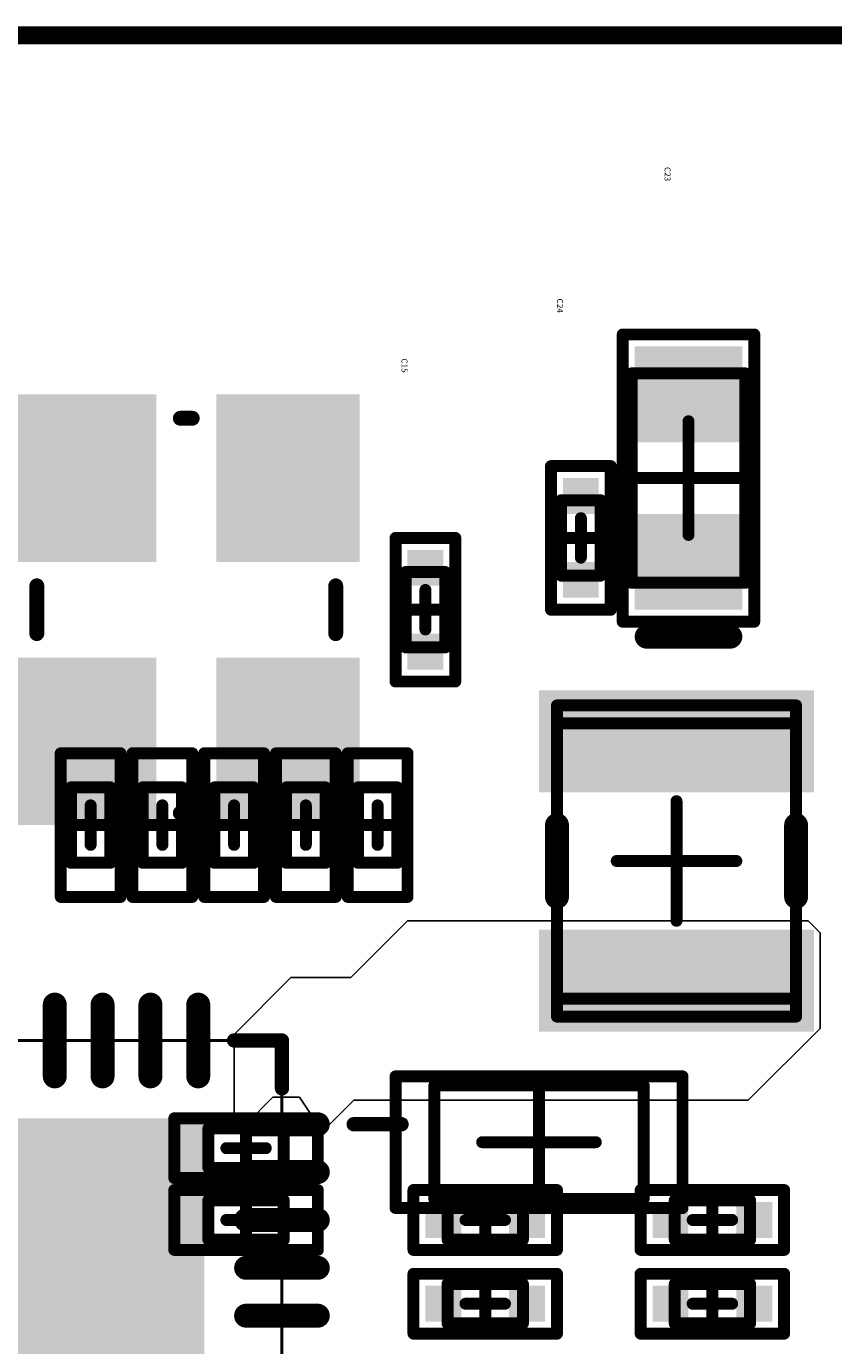
# Model space of a CAD drawing. Units: millimetres. Extents: x 4 to 123, y 21 to 97.
# Drawn here: x 53 to 60, y 70 to 81 of the extents above; entities that cross this region are included whole.
import ezdxf

# ---------------------------------------------------------------- set-up
doc = ezdxf.new("R2010")
doc.units = ezdxf.units.MM
for name, color, linetype in [('KeepOutLayer', 6, 'Continuous'), ('Mechanical13', 56, 'Continuous'), ('Mechanical15', 56, 'Continuous'), ('TopLayer', 1, 'Continuous'), ('TopOverlay', 2, 'Continuous'), ('TopPaste', 8, 'Continuous')]:
    doc.layers.add(name, color=color, linetype=linetype)

msp = doc.modelspace()

# ---------------------------------------------------------------- linework, layer by layer
at = {"layer": 'KeepOutLayer', "const_width": 0.15}
msp.add_lwpolyline([(28.4, 81.4), (70.4, 81.4)], dxfattribs=at)
at = {"layer": 'Mechanical13'}
for points, const_width in [([(58.325, 76.825), (58.325, 78.575)], 0.1), ([(58.325, 78.575), (59.275, 78.575)], 0.1), ([(59.275, 76.825), (59.275, 78.575)], 0.1), ([(57.735, 76.885), (57.735, 77.515)], 0.1), ([(57.735, 77.515), (58.065, 77.515)], 0.1), ([(58.065, 76.885), (58.065, 77.515)], 0.1), ([(56.435, 76.285), (56.435, 76.915)], 0.1), ([(56.435, 76.915), (56.765, 76.915)], 0.1), ([(56.765, 76.285), (56.765, 76.915)], 0.1), ([(57.735, 76.885), (58.065, 76.885)], 0.1), ([(58.325, 76.825), (59.275, 76.825)], 0.1), ([(56.435, 76.285), (56.765, 76.285)], 0.1), ([(57.7, 75.65), (59.7, 75.65)], 0.1), ([(57.7, 73.35), (57.7, 75.65)], 0.1), ([(59.7, 73.35), (59.7, 75.65)], 0.1), ([(53.635, 75.115), (53.965, 75.115)], 0.1), ([(53.635, 74.485), (53.635, 75.115)], 0.1), ([(53.965, 74.485), (53.965, 75.115)], 0.1), ([(54.235, 75.115), (54.565, 75.115)], 0.1), ([(54.235, 74.485), (54.235, 75.115)], 0.1), ([(54.565, 74.485), (54.565, 75.115)], 0.1), ([(54.835, 75.115), (55.165, 75.115)], 0.1), ([(54.835, 74.485), (54.835, 75.115)], 0.1), ([(55.165, 74.485), (55.165, 75.115)], 0.1), ([(55.435, 75.115), (55.765, 75.115)], 0.1), ([(55.435, 74.485), (55.435, 75.115)], 0.1), ([(55.765, 74.485), (55.765, 75.115)], 0.1), ([(56.035, 75.115), (56.365, 75.115)], 0.1), ([(56.035, 74.485), (56.035, 75.115)], 0.1), ([(56.365, 74.485), (56.365, 75.115)], 0.1), ([(53.635, 74.485), (53.965, 74.485)], 0.1), ([(54.235, 74.485), (54.565, 74.485)], 0.1), ([(54.835, 74.485), (55.165, 74.485)], 0.1), ([(55.435, 74.485), (55.765, 74.485)], 0.1), ([(56.035, 74.485), (56.365, 74.485)], 0.1), ([(57.7, 73.35), (59.7, 73.35)], 0.1), ([(50.4, 73), (55.4, 73)], 0.0254), ([(55.4, 68), (55.4, 73)], 0.0254), ([(56.675, 72.625), (58.425, 72.625)], 0.1), ([(56.675, 71.675), (56.675, 72.625)], 0.1), ([(58.425, 71.675), (58.425, 72.625)], 0.1), ([(54.785, 72.265), (55.415, 72.265)], 0.1), ([(54.785, 71.935), (54.785, 72.265)], 0.1), ([(55.415, 71.935), (55.415, 72.265)], 0.1), ([(54.785, 71.935), (55.415, 71.935)], 0.1), ([(54.785, 71.665), (55.415, 71.665)], 0.1), ([(54.785, 71.335), (54.785, 71.665)], 0.1), ([(55.415, 71.335), (55.415, 71.665)], 0.1), ([(56.675, 71.675), (58.425, 71.675)], 0.1), ([(56.785, 71.335), (56.785, 71.665)], 0.1), ([(56.785, 71.665), (57.415, 71.665)], 0.1), ([(57.415, 71.335), (57.415, 71.665)], 0.1), ([(58.685, 71.335), (58.685, 71.665)], 0.1), ([(58.685, 71.665), (59.315, 71.665)], 0.1), ([(59.315, 71.335), (59.315, 71.665)], 0.1), ([(54.785, 71.335), (55.415, 71.335)], 0.1), ([(56.785, 71.335), (57.415, 71.335)], 0.1), ([(58.685, 71.335), (59.315, 71.335)], 0.1), ([(56.785, 70.635), (56.785, 70.965)], 0.1), ([(56.785, 70.965), (57.415, 70.965)], 0.1), ([(57.415, 70.635), (57.415, 70.965)], 0.1), ([(58.685, 70.635), (58.685, 70.965)], 0.1), ([(58.685, 70.965), (59.315, 70.965)], 0.1), ([(59.315, 70.635), (59.315, 70.965)], 0.1), ([(56.785, 70.635), (57.415, 70.635)], 0.1), ([(58.685, 70.635), (59.315, 70.635)], 0.1)]:
    msp.add_lwpolyline(points, dxfattribs=dict(at, const_width=const_width))
for points, const_width in [([(58.3, 78.575, 1), (58.35, 78.575, 1)], 0.05), ([(58.3, 78.575, 1), (58.35, 78.575, 1)], 0.05), ([(59.25, 78.575, 1), (59.3, 78.575, 1)], 0.05), ([(59.25, 78.575, 1), (59.3, 78.575, 1)], 0.05), ([(57.71, 77.515, 1), (57.76, 77.515, 1)], 0.05), ([(57.71, 77.515, 1), (57.76, 77.515, 1)], 0.05), ([(58.04, 77.515, 1), (58.09, 77.515, 1)], 0.05), ([(58.04, 77.515, 1), (58.09, 77.515, 1)], 0.05), ([(56.41, 76.915, 1), (56.46, 76.915, 1)], 0.05), ([(56.41, 76.915, 1), (56.46, 76.915, 1)], 0.05), ([(56.74, 76.915, 1), (56.79, 76.915, 1)], 0.05), ([(56.74, 76.915, 1), (56.79, 76.915, 1)], 0.05), ([(57.71, 76.885, 1), (57.76, 76.885, 1)], 0.05), ([(57.71, 76.885, 1), (57.76, 76.885, 1)], 0.05), ([(58.04, 76.885, 1), (58.09, 76.885, 1)], 0.05), ([(58.04, 76.885, 1), (58.09, 76.885, 1)], 0.05), ([(58.3, 76.825, 1), (58.35, 76.825, 1)], 0.05), ([(58.3, 76.825, 1), (58.35, 76.825, 1)], 0.05), ([(59.25, 76.825, 1), (59.3, 76.825, 1)], 0.05), ([(59.25, 76.825, 1), (59.3, 76.825, 1)], 0.05), ([(56.41, 76.285, 1), (56.46, 76.285, 1)], 0.05), ([(56.41, 76.285, 1), (56.46, 76.285, 1)], 0.05), ([(56.74, 76.285, 1), (56.79, 76.285, 1)], 0.05), ([(56.74, 76.285, 1), (56.79, 76.285, 1)], 0.05), ([(57.675, 75.65, 1), (57.725, 75.65, 1)], 0.05), ([(57.675, 75.65, 1), (57.725, 75.65, 1)], 0.05), ([(59.675, 75.65, 1), (59.725, 75.65, 1)], 0.05), ([(59.675, 75.65, 1), (59.725, 75.65, 1)], 0.05), ([(53.61, 75.115, 1), (53.66, 75.115, 1)], 0.05), ([(53.61, 75.115, 1), (53.66, 75.115, 1)], 0.05), ([(53.94, 75.115, 1), (53.99, 75.115, 1)], 0.05), ([(53.94, 75.115, 1), (53.99, 75.115, 1)], 0.05), ([(54.21, 75.115, 1), (54.26, 75.115, 1)], 0.05), ([(54.21, 75.115, 1), (54.26, 75.115, 1)], 0.05), ([(54.54, 75.115, 1), (54.59, 75.115, 1)], 0.05), ([(54.54, 75.115, 1), (54.59, 75.115, 1)], 0.05), ([(54.81, 75.115, 1), (54.86, 75.115, 1)], 0.05), ([(54.81, 75.115, 1), (54.86, 75.115, 1)], 0.05), ([(55.14, 75.115, 1), (55.19, 75.115, 1)], 0.05), ([(55.14, 75.115, 1), (55.19, 75.115, 1)], 0.05), ([(55.41, 75.115, 1), (55.46, 75.115, 1)], 0.05), ([(55.41, 75.115, 1), (55.46, 75.115, 1)], 0.05), ([(55.74, 75.115, 1), (55.79, 75.115, 1)], 0.05), ([(55.74, 75.115, 1), (55.79, 75.115, 1)], 0.05), ([(56.01, 75.115, 1), (56.06, 75.115, 1)], 0.05), ([(56.01, 75.115, 1), (56.06, 75.115, 1)], 0.05), ([(56.34, 75.115, 1), (56.39, 75.115, 1)], 0.05), ([(56.34, 75.115, 1), (56.39, 75.115, 1)], 0.05), ([(53.61, 74.485, 1), (53.66, 74.485, 1)], 0.05), ([(53.61, 74.485, 1), (53.66, 74.485, 1)], 0.05), ([(53.94, 74.485, 1), (53.99, 74.485, 1)], 0.05), ([(53.94, 74.485, 1), (53.99, 74.485, 1)], 0.05), ([(54.21, 74.485, 1), (54.26, 74.485, 1)], 0.05), ([(54.21, 74.485, 1), (54.26, 74.485, 1)], 0.05), ([(54.54, 74.485, 1), (54.59, 74.485, 1)], 0.05), ([(54.54, 74.485, 1), (54.59, 74.485, 1)], 0.05), ([(54.81, 74.485, 1), (54.86, 74.485, 1)], 0.05), ([(54.81, 74.485, 1), (54.86, 74.485, 1)], 0.05), ([(55.14, 74.485, 1), (55.19, 74.485, 1)], 0.05), ([(55.14, 74.485, 1), (55.19, 74.485, 1)], 0.05), ([(55.41, 74.485, 1), (55.46, 74.485, 1)], 0.05), ([(55.41, 74.485, 1), (55.46, 74.485, 1)], 0.05), ([(55.74, 74.485, 1), (55.79, 74.485, 1)], 0.05), ([(55.74, 74.485, 1), (55.79, 74.485, 1)], 0.05), ([(56.01, 74.485, 1), (56.06, 74.485, 1)], 0.05), ([(56.01, 74.485, 1), (56.06, 74.485, 1)], 0.05), ([(56.34, 74.485, 1), (56.39, 74.485, 1)], 0.05), ([(56.34, 74.485, 1), (56.39, 74.485, 1)], 0.05), ([(57.675, 73.35, 1), (57.725, 73.35, 1)], 0.05), ([(57.675, 73.35, 1), (57.725, 73.35, 1)], 0.05), ([(59.675, 73.35, 1), (59.725, 73.35, 1)], 0.05), ([(59.675, 73.35, 1), (59.725, 73.35, 1)], 0.05), ([(55.394, 73, 1), (55.406, 73, 1)], 0.0127), ([(55.394, 73, 1), (55.406, 73, 1)], 0.0127), ([(56.65, 72.625, 1), (56.7, 72.625, 1)], 0.05), ([(56.65, 72.625, 1), (56.7, 72.625, 1)], 0.05), ([(58.4, 72.625, 1), (58.45, 72.625, 1)], 0.05), ([(58.4, 72.625, 1), (58.45, 72.625, 1)], 0.05), ([(54.76, 72.265, 1), (54.81, 72.265, 1)], 0.05), ([(54.76, 72.265, 1), (54.81, 72.265, 1)], 0.05), ([(55.39, 72.265, 1), (55.44, 72.265, 1)], 0.05), ([(55.39, 72.265, 1), (55.44, 72.265, 1)], 0.05), ([(54.76, 71.935, 1), (54.81, 71.935, 1)], 0.05), ([(54.76, 71.935, 1), (54.81, 71.935, 1)], 0.05), ([(55.39, 71.935, 1), (55.44, 71.935, 1)], 0.05), ([(55.39, 71.935, 1), (55.44, 71.935, 1)], 0.05), ([(54.76, 71.665, 1), (54.81, 71.665, 1)], 0.05), ([(54.76, 71.665, 1), (54.81, 71.665, 1)], 0.05), ([(55.39, 71.665, 1), (55.44, 71.665, 1)], 0.05), ([(55.39, 71.665, 1), (55.44, 71.665, 1)], 0.05), ([(56.65, 71.675, 1), (56.7, 71.675, 1)], 0.05), ([(56.65, 71.675, 1), (56.7, 71.675, 1)], 0.05), ([(56.76, 71.665, 1), (56.81, 71.665, 1)], 0.05), ([(56.76, 71.665, 1), (56.81, 71.665, 1)], 0.05), ([(57.39, 71.665, 1), (57.44, 71.665, 1)], 0.05), ([(57.39, 71.665, 1), (57.44, 71.665, 1)], 0.05), ([(58.4, 71.675, 1), (58.45, 71.675, 1)], 0.05), ([(58.4, 71.675, 1), (58.45, 71.675, 1)], 0.05), ([(58.66, 71.665, 1), (58.71, 71.665, 1)], 0.05), ([(58.66, 71.665, 1), (58.71, 71.665, 1)], 0.05), ([(59.29, 71.665, 1), (59.34, 71.665, 1)], 0.05), ([(59.29, 71.665, 1), (59.34, 71.665, 1)], 0.05), ([(54.76, 71.335, 1), (54.81, 71.335, 1)], 0.05), ([(54.76, 71.335, 1), (54.81, 71.335, 1)], 0.05), ([(55.39, 71.335, 1), (55.44, 71.335, 1)], 0.05), ([(55.39, 71.335, 1), (55.44, 71.335, 1)], 0.05), ([(56.76, 71.335, 1), (56.81, 71.335, 1)], 0.05), ([(56.76, 71.335, 1), (56.81, 71.335, 1)], 0.05), ([(57.39, 71.335, 1), (57.44, 71.335, 1)], 0.05), ([(57.39, 71.335, 1), (57.44, 71.335, 1)], 0.05), ([(58.66, 71.335, 1), (58.71, 71.335, 1)], 0.05), ([(58.66, 71.335, 1), (58.71, 71.335, 1)], 0.05), ([(59.29, 71.335, 1), (59.34, 71.335, 1)], 0.05), ([(59.29, 71.335, 1), (59.34, 71.335, 1)], 0.05), ([(56.76, 70.965, 1), (56.81, 70.965, 1)], 0.05), ([(56.76, 70.965, 1), (56.81, 70.965, 1)], 0.05), ([(57.39, 70.965, 1), (57.44, 70.965, 1)], 0.05), ([(57.39, 70.965, 1), (57.44, 70.965, 1)], 0.05), ([(58.66, 70.965, 1), (58.71, 70.965, 1)], 0.05), ([(58.66, 70.965, 1), (58.71, 70.965, 1)], 0.05), ([(59.29, 70.965, 1), (59.34, 70.965, 1)], 0.05), ([(59.29, 70.965, 1), (59.34, 70.965, 1)], 0.05), ([(56.76, 70.635, 1), (56.81, 70.635, 1)], 0.05), ([(56.76, 70.635, 1), (56.81, 70.635, 1)], 0.05), ([(57.39, 70.635, 1), (57.44, 70.635, 1)], 0.05), ([(57.39, 70.635, 1), (57.44, 70.635, 1)], 0.05), ([(58.66, 70.635, 1), (58.71, 70.635, 1)], 0.05), ([(58.66, 70.635, 1), (58.71, 70.635, 1)], 0.05), ([(59.29, 70.635, 1), (59.34, 70.635, 1)], 0.05), ([(59.29, 70.635, 1), (59.34, 70.635, 1)], 0.05)]:
    msp.add_lwpolyline(points, format="xyb", close=True, dxfattribs=dict(at, const_width=const_width))
at = {"layer": 'Mechanical15', "const_width": 0.1}
for points in [[(58.25, 76.5), (58.25, 78.9)], [(58.25, 78.9), (59.35, 78.9)], [(59.35, 76.5), (59.35, 78.9)], [(58.8, 77.225), (58.8, 78.175)], [(57.65, 76.6), (57.65, 77.8)], [(57.65, 77.8), (58.15, 77.8)], [(58.15, 76.6), (58.15, 77.8)], [(58.325, 77.7), (59.275, 77.7)], [(57.9, 77.035), (57.9, 77.365)], [(56.35, 76), (56.35, 77.2)], [(56.35, 77.2), (56.85, 77.2)], [(56.85, 76), (56.85, 77.2)], [(57.735, 77.2), (58.065, 77.2)], [(56.6, 76.435), (56.6, 76.765)], [(56.435, 76.6), (56.765, 76.6)], [(57.65, 76.6), (58.15, 76.6)], [(58.25, 76.5), (59.35, 76.5)], [(56.35, 76), (56.85, 76)], [(57.7, 75.8), (59.7, 75.8)], [(57.7, 73.2), (57.7, 75.8)], [(59.7, 73.2), (59.7, 75.8)], [(53.55, 75.4), (54.05, 75.4)], [(53.55, 74.2), (53.55, 75.4)], [(54.05, 74.2), (54.05, 75.4)], [(54.15, 75.4), (54.65, 75.4)], [(54.15, 74.2), (54.15, 75.4)], [(54.65, 74.2), (54.65, 75.4)], [(54.75, 75.4), (55.25, 75.4)], [(54.75, 74.2), (54.75, 75.4)], [(55.25, 74.2), (55.25, 75.4)], [(55.35, 75.4), (55.85, 75.4)], [(55.35, 74.2), (55.35, 75.4)], [(55.85, 74.2), (55.85, 75.4)], [(55.95, 75.4), (56.45, 75.4)], [(55.95, 74.2), (55.95, 75.4)], [(56.45, 74.2), (56.45, 75.4)], [(53.8, 74.635), (53.8, 74.965)], [(54.4, 74.635), (54.4, 74.965)], [(55, 74.635), (55, 74.965)], [(55.6, 74.635), (55.6, 74.965)], [(56.2, 74.635), (56.2, 74.965)], [(58.7, 74), (58.7, 75)], [(53.635, 74.8), (53.965, 74.8)], [(54.235, 74.8), (54.565, 74.8)], [(54.835, 74.8), (55.165, 74.8)], [(55.435, 74.8), (55.765, 74.8)], [(56.035, 74.8), (56.365, 74.8)], [(58.2, 74.5), (59.2, 74.5)], [(53.55, 74.2), (54.05, 74.2)], [(54.15, 74.2), (54.65, 74.2)], [(54.75, 74.2), (55.25, 74.2)], [(55.35, 74.2), (55.85, 74.2)], [(55.95, 74.2), (56.45, 74.2)], [(57.7, 73.2), (59.7, 73.2)], [(56.35, 72.7), (58.75, 72.7)], [(56.35, 71.6), (56.35, 72.7)], [(57.55, 71.675), (57.55, 72.625)], [(58.75, 71.6), (58.75, 72.7)], [(54.5, 72.35), (55.7, 72.35)], [(54.5, 71.85), (54.5, 72.35)], [(55.7, 71.85), (55.7, 72.35)], [(55.1, 71.935), (55.1, 72.265)], [(54.935, 72.1), (55.265, 72.1)], [(57.075, 72.15), (58.025, 72.15)], [(54.5, 71.85), (55.7, 71.85)], [(54.5, 71.75), (55.7, 71.75)], [(54.5, 71.25), (54.5, 71.75)], [(55.7, 71.25), (55.7, 71.75)], [(56.5, 71.25), (56.5, 71.75)], [(56.5, 71.75), (57.7, 71.75)], [(57.7, 71.25), (57.7, 71.75)], [(58.4, 71.25), (58.4, 71.75)], [(58.4, 71.75), (59.6, 71.75)], [(59.6, 71.25), (59.6, 71.75)], [(55.1, 71.335), (55.1, 71.665)], [(57.1, 71.335), (57.1, 71.665)], [(59, 71.335), (59, 71.665)], [(56.35, 71.6), (58.75, 71.6)], [(54.935, 71.5), (55.265, 71.5)], [(56.935, 71.5), (57.265, 71.5)], [(58.835, 71.5), (59.165, 71.5)], [(54.5, 71.25), (55.7, 71.25)], [(56.5, 71.25), (57.7, 71.25)], [(58.4, 71.25), (59.6, 71.25)], [(56.5, 70.55), (56.5, 71.05)], [(56.5, 71.05), (57.7, 71.05)], [(57.1, 70.635), (57.1, 70.965)], [(57.7, 70.55), (57.7, 71.05)], [(58.4, 70.55), (58.4, 71.05)], [(58.4, 71.05), (59.6, 71.05)], [(59, 70.635), (59, 70.965)], [(59.6, 70.55), (59.6, 71.05)], [(56.935, 70.8), (57.265, 70.8)], [(58.835, 70.8), (59.165, 70.8)], [(56.5, 70.55), (57.7, 70.55)], [(58.4, 70.55), (59.6, 70.55)]]:
    msp.add_lwpolyline(points, dxfattribs=at)
at = {"layer": 'Mechanical15', "const_width": 0.05}
for points in [[(58.225, 78.9, 1), (58.275, 78.9, 1)], [(58.225, 78.9, 1), (58.275, 78.9, 1)], [(59.325, 78.9, 1), (59.375, 78.9, 1)], [(59.325, 78.9, 1), (59.375, 78.9, 1)], [(58.775, 78.175, 1), (58.825, 78.175, 1)], [(57.625, 77.8, 1), (57.675, 77.8, 1)], [(57.625, 77.8, 1), (57.675, 77.8, 1)], [(58.125, 77.8, 1), (58.175, 77.8, 1)], [(58.125, 77.8, 1), (58.175, 77.8, 1)], [(58.3, 77.7, 1), (58.35, 77.7, 1)], [(59.25, 77.7, 1), (59.3, 77.7, 1)], [(57.875, 77.365, 1), (57.925, 77.365, 1)], [(56.325, 77.2, 1), (56.375, 77.2, 1)], [(56.325, 77.2, 1), (56.375, 77.2, 1)], [(56.825, 77.2, 1), (56.875, 77.2, 1)], [(56.825, 77.2, 1), (56.875, 77.2, 1)], [(57.71, 77.2, 1), (57.76, 77.2, 1)], [(58.04, 77.2, 1), (58.09, 77.2, 1)], [(58.775, 77.225, 1), (58.825, 77.225, 1)], [(57.875, 77.035, 1), (57.925, 77.035, 1)], [(56.575, 76.765, 1), (56.625, 76.765, 1)], [(56.41, 76.6, 1), (56.46, 76.6, 1)], [(56.74, 76.6, 1), (56.79, 76.6, 1)], [(57.625, 76.6, 1), (57.675, 76.6, 1)], [(57.625, 76.6, 1), (57.675, 76.6, 1)], [(58.125, 76.6, 1), (58.175, 76.6, 1)], [(58.125, 76.6, 1), (58.175, 76.6, 1)], [(58.225, 76.5, 1), (58.275, 76.5, 1)], [(58.225, 76.5, 1), (58.275, 76.5, 1)], [(59.325, 76.5, 1), (59.375, 76.5, 1)], [(59.325, 76.5, 1), (59.375, 76.5, 1)], [(56.575, 76.435, 1), (56.625, 76.435, 1)], [(56.325, 76, 1), (56.375, 76, 1)], [(56.325, 76, 1), (56.375, 76, 1)], [(56.825, 76, 1), (56.875, 76, 1)], [(56.825, 76, 1), (56.875, 76, 1)], [(57.675, 75.8, 1), (57.725, 75.8, 1)], [(57.675, 75.8, 1), (57.725, 75.8, 1)], [(59.675, 75.8, 1), (59.725, 75.8, 1)], [(59.675, 75.8, 1), (59.725, 75.8, 1)], [(53.525, 75.4, 1), (53.575, 75.4, 1)], [(53.525, 75.4, 1), (53.575, 75.4, 1)], [(54.025, 75.4, 1), (54.075, 75.4, 1)], [(54.025, 75.4, 1), (54.075, 75.4, 1)], [(54.125, 75.4, 1), (54.175, 75.4, 1)], [(54.125, 75.4, 1), (54.175, 75.4, 1)], [(54.625, 75.4, 1), (54.675, 75.4, 1)], [(54.625, 75.4, 1), (54.675, 75.4, 1)], [(54.725, 75.4, 1), (54.775, 75.4, 1)], [(54.725, 75.4, 1), (54.775, 75.4, 1)], [(55.225, 75.4, 1), (55.275, 75.4, 1)], [(55.225, 75.4, 1), (55.275, 75.4, 1)], [(55.325, 75.4, 1), (55.375, 75.4, 1)], [(55.325, 75.4, 1), (55.375, 75.4, 1)], [(55.825, 75.4, 1), (55.875, 75.4, 1)], [(55.825, 75.4, 1), (55.875, 75.4, 1)], [(55.925, 75.4, 1), (55.975, 75.4, 1)], [(55.925, 75.4, 1), (55.975, 75.4, 1)], [(56.425, 75.4, 1), (56.475, 75.4, 1)], [(56.425, 75.4, 1), (56.475, 75.4, 1)], [(53.775, 74.965, 1), (53.825, 74.965, 1)], [(54.375, 74.965, 1), (54.425, 74.965, 1)], [(54.975, 74.965, 1), (55.025, 74.965, 1)], [(55.575, 74.965, 1), (55.625, 74.965, 1)], [(56.175, 74.965, 1), (56.225, 74.965, 1)], [(58.675, 75, 1), (58.725, 75, 1)], [(53.61, 74.8, 1), (53.66, 74.8, 1)], [(53.94, 74.8, 1), (53.99, 74.8, 1)], [(54.21, 74.8, 1), (54.26, 74.8, 1)], [(54.54, 74.8, 1), (54.59, 74.8, 1)], [(54.81, 74.8, 1), (54.86, 74.8, 1)], [(55.14, 74.8, 1), (55.19, 74.8, 1)], [(55.41, 74.8, 1), (55.46, 74.8, 1)], [(55.74, 74.8, 1), (55.79, 74.8, 1)], [(56.01, 74.8, 1), (56.06, 74.8, 1)], [(56.34, 74.8, 1), (56.39, 74.8, 1)], [(53.775, 74.635, 1), (53.825, 74.635, 1)], [(54.375, 74.635, 1), (54.425, 74.635, 1)], [(54.975, 74.635, 1), (55.025, 74.635, 1)], [(55.575, 74.635, 1), (55.625, 74.635, 1)], [(56.175, 74.635, 1), (56.225, 74.635, 1)], [(58.175, 74.5, 1), (58.225, 74.5, 1)], [(59.175, 74.5, 1), (59.225, 74.5, 1)], [(53.525, 74.2, 1), (53.575, 74.2, 1)], [(53.525, 74.2, 1), (53.575, 74.2, 1)], [(54.025, 74.2, 1), (54.075, 74.2, 1)], [(54.025, 74.2, 1), (54.075, 74.2, 1)], [(54.125, 74.2, 1), (54.175, 74.2, 1)], [(54.125, 74.2, 1), (54.175, 74.2, 1)], [(54.625, 74.2, 1), (54.675, 74.2, 1)], [(54.625, 74.2, 1), (54.675, 74.2, 1)], [(54.725, 74.2, 1), (54.775, 74.2, 1)], [(54.725, 74.2, 1), (54.775, 74.2, 1)], [(55.225, 74.2, 1), (55.275, 74.2, 1)], [(55.225, 74.2, 1), (55.275, 74.2, 1)], [(55.325, 74.2, 1), (55.375, 74.2, 1)], [(55.325, 74.2, 1), (55.375, 74.2, 1)], [(55.825, 74.2, 1), (55.875, 74.2, 1)], [(55.825, 74.2, 1), (55.875, 74.2, 1)], [(55.925, 74.2, 1), (55.975, 74.2, 1)], [(55.925, 74.2, 1), (55.975, 74.2, 1)], [(56.425, 74.2, 1), (56.475, 74.2, 1)], [(56.425, 74.2, 1), (56.475, 74.2, 1)], [(58.675, 74, 1), (58.725, 74, 1)], [(57.675, 73.2, 1), (57.725, 73.2, 1)], [(57.675, 73.2, 1), (57.725, 73.2, 1)], [(59.675, 73.2, 1), (59.725, 73.2, 1)], [(59.675, 73.2, 1), (59.725, 73.2, 1)], [(56.325, 72.7, 1), (56.375, 72.7, 1)], [(56.325, 72.7, 1), (56.375, 72.7, 1)], [(57.525, 72.625, 1), (57.575, 72.625, 1)], [(58.725, 72.7, 1), (58.775, 72.7, 1)], [(58.725, 72.7, 1), (58.775, 72.7, 1)], [(54.475, 72.35, 1), (54.525, 72.35, 1)], [(54.475, 72.35, 1), (54.525, 72.35, 1)], [(55.675, 72.35, 1), (55.725, 72.35, 1)], [(55.675, 72.35, 1), (55.725, 72.35, 1)], [(55.075, 72.265, 1), (55.125, 72.265, 1)], [(54.91, 72.1, 1), (54.96, 72.1, 1)], [(55.24, 72.1, 1), (55.29, 72.1, 1)], [(57.05, 72.15, 1), (57.1, 72.15, 1)], [(58, 72.15, 1), (58.05, 72.15, 1)], [(54.475, 71.85, 1), (54.525, 71.85, 1)], [(54.475, 71.85, 1), (54.525, 71.85, 1)], [(55.075, 71.935, 1), (55.125, 71.935, 1)], [(55.675, 71.85, 1), (55.725, 71.85, 1)], [(55.675, 71.85, 1), (55.725, 71.85, 1)], [(54.475, 71.75, 1), (54.525, 71.75, 1)], [(54.475, 71.75, 1), (54.525, 71.75, 1)], [(55.675, 71.75, 1), (55.725, 71.75, 1)], [(55.675, 71.75, 1), (55.725, 71.75, 1)], [(56.475, 71.75, 1), (56.525, 71.75, 1)], [(56.475, 71.75, 1), (56.525, 71.75, 1)], [(57.675, 71.75, 1), (57.725, 71.75, 1)], [(57.675, 71.75, 1), (57.725, 71.75, 1)], [(58.375, 71.75, 1), (58.425, 71.75, 1)], [(58.375, 71.75, 1), (58.425, 71.75, 1)], [(59.575, 71.75, 1), (59.625, 71.75, 1)], [(59.575, 71.75, 1), (59.625, 71.75, 1)], [(55.075, 71.665, 1), (55.125, 71.665, 1)], [(57.075, 71.665, 1), (57.125, 71.665, 1)], [(57.525, 71.675, 1), (57.575, 71.675, 1)], [(58.975, 71.665, 1), (59.025, 71.665, 1)], [(56.325, 71.6, 1), (56.375, 71.6, 1)], [(56.325, 71.6, 1), (56.375, 71.6, 1)], [(58.725, 71.6, 1), (58.775, 71.6, 1)], [(58.725, 71.6, 1), (58.775, 71.6, 1)], [(54.91, 71.5, 1), (54.96, 71.5, 1)], [(55.24, 71.5, 1), (55.29, 71.5, 1)], [(56.91, 71.5, 1), (56.96, 71.5, 1)], [(57.24, 71.5, 1), (57.29, 71.5, 1)], [(58.81, 71.5, 1), (58.86, 71.5, 1)], [(59.14, 71.5, 1), (59.19, 71.5, 1)], [(55.075, 71.335, 1), (55.125, 71.335, 1)], [(57.075, 71.335, 1), (57.125, 71.335, 1)], [(58.975, 71.335, 1), (59.025, 71.335, 1)], [(54.475, 71.25, 1), (54.525, 71.25, 1)], [(54.475, 71.25, 1), (54.525, 71.25, 1)], [(55.675, 71.25, 1), (55.725, 71.25, 1)], [(55.675, 71.25, 1), (55.725, 71.25, 1)], [(56.475, 71.25, 1), (56.525, 71.25, 1)], [(56.475, 71.25, 1), (56.525, 71.25, 1)], [(57.675, 71.25, 1), (57.725, 71.25, 1)], [(57.675, 71.25, 1), (57.725, 71.25, 1)], [(58.375, 71.25, 1), (58.425, 71.25, 1)], [(58.375, 71.25, 1), (58.425, 71.25, 1)], [(59.575, 71.25, 1), (59.625, 71.25, 1)], [(59.575, 71.25, 1), (59.625, 71.25, 1)], [(56.475, 71.05, 1), (56.525, 71.05, 1)], [(56.475, 71.05, 1), (56.525, 71.05, 1)], [(57.075, 70.965, 1), (57.125, 70.965, 1)], [(57.675, 71.05, 1), (57.725, 71.05, 1)], [(57.675, 71.05, 1), (57.725, 71.05, 1)], [(58.375, 71.05, 1), (58.425, 71.05, 1)], [(58.375, 71.05, 1), (58.425, 71.05, 1)], [(58.975, 70.965, 1), (59.025, 70.965, 1)], [(59.575, 71.05, 1), (59.625, 71.05, 1)], [(59.575, 71.05, 1), (59.625, 71.05, 1)], [(56.91, 70.8, 1), (56.96, 70.8, 1)], [(57.24, 70.8, 1), (57.29, 70.8, 1)], [(58.81, 70.8, 1), (58.86, 70.8, 1)], [(59.14, 70.8, 1), (59.19, 70.8, 1)], [(57.075, 70.635, 1), (57.125, 70.635, 1)], [(58.975, 70.635, 1), (59.025, 70.635, 1)], [(56.475, 70.55, 1), (56.525, 70.55, 1)], [(56.475, 70.55, 1), (56.525, 70.55, 1)], [(57.675, 70.55, 1), (57.725, 70.55, 1)], [(57.675, 70.55, 1), (57.725, 70.55, 1)], [(58.375, 70.55, 1), (58.425, 70.55, 1)], [(58.375, 70.55, 1), (58.425, 70.55, 1)], [(59.575, 70.55, 1), (59.625, 70.55, 1)], [(59.575, 70.55, 1), (59.625, 70.55, 1)]]:
    msp.add_lwpolyline(points, format="xyb", close=True, dxfattribs=at)
at = {"layer": 'TopLayer'}
for p, q in [((55.975, 73.525), (56.45, 74)), ((56.45, 74), (59.8, 74)), ((59.8, 74), (59.9, 73.9)), ((59.9, 73.9), (59.9, 73.1)), ((55, 73.05), (55.475, 73.525)), ((55.475, 73.525), (55.975, 73.525)), ((59.9, 73.1), (59.3, 72.5)), ((55, 72.3), (55, 73.05)), ((55.325, 72.525), (55.1, 72.3)), ((55.548, 72.525), (55.325, 72.525)), ((55.74, 72.24), (55.548, 72.525)), ((56, 72.5), (55.9, 72.4)), ((59.3, 72.5), (56, 72.5)), ((55.9, 72.4), (55.74, 72.24)), ((55.1, 72.3), (55, 72.3))]:
    msp.add_line(p, q, dxfattribs=at)
at = {"layer": 'TopLayer', "const_width": 0.2}
for points in [[(53.5, 72.7), (53.5, 73.3)], [(53.9, 72.7), (53.9, 73.3)], [(54.3, 72.7), (54.3, 73.3)], [(54.7, 72.7), (54.7, 73.3)], [(55.1, 72.3), (55.7, 72.3)], [(55.1, 71.9), (55.7, 71.9)], [(55.1, 71.5), (55.7, 71.5)], [(55.1, 71.1), (55.7, 71.1)], [(55.1, 70.7), (55.7, 70.7)]]:
    msp.add_lwpolyline(points, dxfattribs=at)
at = {"layer": 'TopLayer', "const_width": 0.1}
for points in [[(53.45, 73.3, 1), (53.55, 73.3, 1)], [(53.85, 73.3, 1), (53.95, 73.3, 1)], [(54.25, 73.3, 1), (54.35, 73.3, 1)], [(54.65, 73.3, 1), (54.75, 73.3, 1)], [(53.45, 72.7, 1), (53.55, 72.7, 1)], [(53.85, 72.7, 1), (53.95, 72.7, 1)], [(54.25, 72.7, 1), (54.35, 72.7, 1)], [(54.65, 72.7, 1), (54.75, 72.7, 1)], [(55.05, 72.3, 1), (55.15, 72.3, 1)], [(55.65, 72.3, 1), (55.75, 72.3, 1)], [(55.05, 71.9, 1), (55.15, 71.9, 1)], [(55.65, 71.9, 1), (55.75, 71.9, 1)], [(55.05, 71.5, 1), (55.15, 71.5, 1)], [(55.65, 71.5, 1), (55.75, 71.5, 1)], [(55.05, 71.1, 1), (55.15, 71.1, 1)], [(55.65, 71.1, 1), (55.75, 71.1, 1)], [(55.05, 70.7, 1), (55.15, 70.7, 1)], [(55.65, 70.7, 1), (55.75, 70.7, 1)]]:
    msp.add_lwpolyline(points, format="xyb", close=True, dxfattribs=at)
at = {"layer": 'TopLayer'}
for points in [[(59.25, 78.8), (58.35, 78.8), (59.25, 78), (58.35, 78)], [(53.15, 78.4), (53.15, 77), (54.35, 78.4), (54.35, 77)], [(54.85, 78.4), (54.85, 77), (56.05, 78.4), (56.05, 77)], [(57.75, 77.4), (58.05, 77.4), (57.75, 77.7), (58.05, 77.7)], [(59.25, 77.4), (58.35, 77.4), (59.25, 76.6), (58.35, 76.6)], [(56.45, 76.8), (56.75, 76.8), (56.45, 77.1), (56.75, 77.1)], [(57.75, 76.7), (58.05, 76.7), (57.75, 77), (58.05, 77)], [(56.45, 76.1), (56.75, 76.1), (56.45, 76.4), (56.75, 76.4)], [(53.15, 76.2), (53.15, 74.8), (54.35, 76.2), (54.35, 74.8)], [(54.85, 76.2), (54.85, 74.8), (56.05, 76.2), (56.05, 74.8)], [(57.55, 75.075), (59.85, 75.075), (57.55, 75.925), (59.85, 75.925)], [(57.55, 73.075), (59.85, 73.075), (57.55, 73.925), (59.85, 73.925)], [(54.75, 72.35), (51.05, 72.35), (54.75, 68.65), (51.05, 68.65)], [(56.6, 71.65), (56.6, 71.35), (56.9, 71.65), (56.9, 71.35)], [(57.3, 71.65), (57.3, 71.35), (57.6, 71.65), (57.6, 71.35)], [(58.5, 71.65), (58.5, 71.35), (58.8, 71.65), (58.8, 71.35)], [(59.2, 71.65), (59.2, 71.35), (59.5, 71.65), (59.5, 71.35)], [(56.6, 70.95), (56.6, 70.65), (56.9, 70.95), (56.9, 70.65)], [(57.3, 70.95), (57.3, 70.65), (57.6, 70.95), (57.6, 70.65)], [(58.5, 70.95), (58.5, 70.65), (58.8, 70.95), (58.8, 70.65)], [(59.2, 70.95), (59.2, 70.65), (59.5, 70.95), (59.5, 70.65)]]:
    msp.add_solid(points, dxfattribs=at)
at = {"layer": 'TopOverlay'}
for points, const_width in [([(54.55, 78.2), (54.65, 78.2)], 0.125), ([(53.35, 76.4), (53.35, 76.8)], 0.125), ([(55.85, 76.4), (55.85, 76.8)], 0.125), ([(58.45, 76.375), (59.15, 76.375)], 0.2), ([(54.55, 74.9), (54.65, 74.9)], 0.125), ([(57.7, 74.2), (57.7, 74.8)], 0.2), ([(59.7, 74.2), (59.7, 74.8)], 0.2), ([(55, 73), (55.4, 73)], 0.12), ([(55.4, 72.6), (55.4, 73)], 0.12), ([(56, 72.3), (56.4, 72.3)], 0.12)]:
    msp.add_lwpolyline(points, dxfattribs=dict(at, const_width=const_width))
for points, const_width in [([(54.519, 78.2, 1), (54.581, 78.2, 1)], 0.0625), ([(54.619, 78.2, 1), (54.681, 78.2, 1)], 0.0625), ([(53.319, 76.8, 1), (53.381, 76.8, 1)], 0.0625), ([(55.819, 76.8, 1), (55.881, 76.8, 1)], 0.0625), ([(53.319, 76.4, 1), (53.381, 76.4, 1)], 0.0625), ([(55.819, 76.4, 1), (55.881, 76.4, 1)], 0.0625), ([(58.4, 76.375, 1), (58.5, 76.375, 1)], 0.1), ([(59.1, 76.375, 1), (59.2, 76.375, 1)], 0.1), ([(54.519, 74.9, 1), (54.581, 74.9, 1)], 0.0625), ([(54.619, 74.9, 1), (54.681, 74.9, 1)], 0.0625), ([(57.65, 74.8, 1), (57.75, 74.8, 1)], 0.1), ([(59.65, 74.8, 1), (59.75, 74.8, 1)], 0.1), ([(57.65, 74.2, 1), (57.75, 74.2, 1)], 0.1), ([(59.65, 74.2, 1), (59.75, 74.2, 1)], 0.1), ([(54.97, 73, 1), (55.03, 73, 1)], 0.06), ([(55.37, 73, 1), (55.43, 73, 1)], 0.06), ([(55.37, 73, 1), (55.43, 73, 1)], 0.06), ([(55.37, 72.6, 1), (55.43, 72.6, 1)], 0.06), ([(55.97, 72.3, 1), (56.03, 72.3, 1)], 0.06), ([(56.37, 72.3, 1), (56.43, 72.3, 1)], 0.06)]:
    msp.add_lwpolyline(points, format="xyb", close=True, dxfattribs=dict(at, const_width=const_width))
at = {"layer": 'TopPaste', "const_width": 0.2}
for points in [[(53.5, 72.7), (53.5, 73.3)], [(53.9, 72.7), (53.9, 73.3)], [(54.3, 72.7), (54.3, 73.3)], [(54.7, 72.7), (54.7, 73.3)], [(55.1, 72.3), (55.7, 72.3)], [(55.1, 71.9), (55.7, 71.9)], [(55.1, 71.5), (55.7, 71.5)], [(55.1, 71.1), (55.7, 71.1)], [(55.1, 70.7), (55.7, 70.7)]]:
    msp.add_lwpolyline(points, dxfattribs=at)
at = {"layer": 'TopPaste', "const_width": 0.1}
for points in [[(53.45, 73.3, 1), (53.55, 73.3, 1)], [(53.85, 73.3, 1), (53.95, 73.3, 1)], [(54.25, 73.3, 1), (54.35, 73.3, 1)], [(54.65, 73.3, 1), (54.75, 73.3, 1)], [(53.45, 72.7, 1), (53.55, 72.7, 1)], [(53.85, 72.7, 1), (53.95, 72.7, 1)], [(54.25, 72.7, 1), (54.35, 72.7, 1)], [(54.65, 72.7, 1), (54.75, 72.7, 1)], [(55.05, 72.3, 1), (55.15, 72.3, 1)], [(55.65, 72.3, 1), (55.75, 72.3, 1)], [(55.05, 71.9, 1), (55.15, 71.9, 1)], [(55.65, 71.9, 1), (55.75, 71.9, 1)], [(55.05, 71.5, 1), (55.15, 71.5, 1)], [(55.65, 71.5, 1), (55.75, 71.5, 1)], [(55.05, 71.1, 1), (55.15, 71.1, 1)], [(55.65, 71.1, 1), (55.75, 71.1, 1)], [(55.05, 70.7, 1), (55.15, 70.7, 1)], [(55.65, 70.7, 1), (55.75, 70.7, 1)]]:
    msp.add_lwpolyline(points, format="xyb", close=True, dxfattribs=at)
at = {"layer": 'TopPaste'}
for points in [[(59.25, 78.8), (58.35, 78.8), (59.25, 78), (58.35, 78)], [(53.15, 78.4), (53.15, 77), (54.35, 78.4), (54.35, 77)], [(54.85, 78.4), (54.85, 77), (56.05, 78.4), (56.05, 77)], [(57.75, 77.4), (58.05, 77.4), (57.75, 77.7), (58.05, 77.7)], [(59.25, 77.4), (58.35, 77.4), (59.25, 76.6), (58.35, 76.6)], [(56.45, 76.8), (56.75, 76.8), (56.45, 77.1), (56.75, 77.1)], [(57.75, 76.7), (58.05, 76.7), (57.75, 77), (58.05, 77)], [(56.45, 76.1), (56.75, 76.1), (56.45, 76.4), (56.75, 76.4)], [(53.15, 76.2), (53.15, 74.8), (54.35, 76.2), (54.35, 74.8)], [(54.85, 76.2), (54.85, 74.8), (56.05, 76.2), (56.05, 74.8)], [(57.55, 75.075), (59.85, 75.075), (57.55, 75.925), (59.85, 75.925)], [(57.55, 73.075), (59.85, 73.075), (57.55, 73.925), (59.85, 73.925)], [(54.75, 72.35), (51.05, 72.35), (54.75, 68.65), (51.05, 68.65)], [(56.6, 71.65), (56.6, 71.35), (56.9, 71.65), (56.9, 71.35)], [(57.3, 71.65), (57.3, 71.35), (57.6, 71.65), (57.6, 71.35)], [(58.5, 71.65), (58.5, 71.35), (58.8, 71.65), (58.8, 71.35)], [(59.2, 71.65), (59.2, 71.35), (59.5, 71.65), (59.5, 71.35)], [(56.6, 70.95), (56.6, 70.65), (56.9, 70.95), (56.9, 70.65)], [(57.3, 70.95), (57.3, 70.65), (57.6, 70.95), (57.6, 70.65)], [(58.5, 70.95), (58.5, 70.65), (58.8, 70.95), (58.8, 70.65)], [(59.2, 70.95), (59.2, 70.65), (59.5, 70.95), (59.5, 70.65)]]:
    msp.add_solid(points, dxfattribs=at)

# ---------------------------------------------------------------- texts
at = {"layer": 'TopOverlay'}
for s, p in [('C23', (58.6, 80.3)), ('C24', (57.7, 79.2)), ('C15', (56.4, 78.7))]:
    msp.add_text(s, height=0.05, rotation=270, dxfattribs=at).set_placement(p)

doc.saveas('drawing.dxf')
